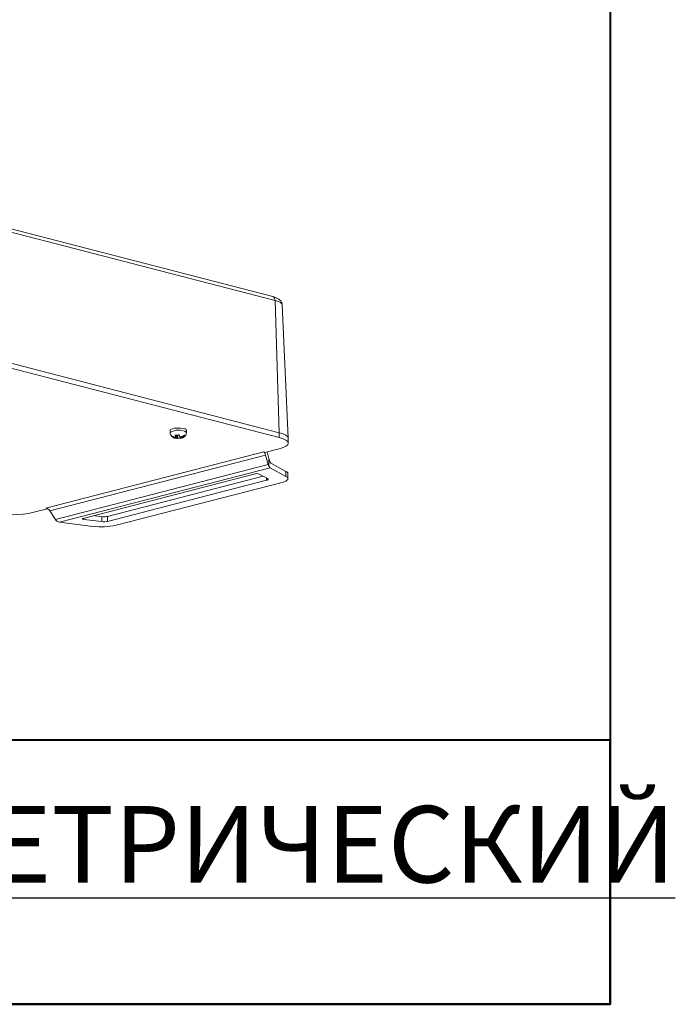
# Model space of a CAD drawing. Units: millimetres. Extents: x 36 to 794, y -173 to 418.
# Drawn here: x 665 to 794, y 24 to 217 of the extents above; entities that cross this region are included whole.
import ezdxf

# ---------------------------------------------------------------- set-up
doc = ezdxf.new("R2010")
doc.units = ezdxf.units.MM
doc.styles.get("Standard").update_dxf_attribs({"font": 'isocpeur.ttf'})

# ---------------------------------------------------------------- blocks, each defined once
blk = doc.blocks.new('IP-1000AB_isometry2')
at = {"color": 7, "linetype": 'Continuous', "lineweight": 15}
for p, q in [((86.39, 34.2), (24.17, 50.31)), ((86.85, 33.46), (24.62, 49.57)), ((86.85, 33.46), (87.68, 7.55)), ((89.44, 6.47), (88.26, 32.59)), ((25.46, 23.66), (87.68, 7.55)), ((25.46, 22.69), (87.68, 6.59)), ((66.28, 8.05), (66.28, 7.57)), ((69.48, 7.57), (69.48, 8.05)), ((66.69, 6.77), (66.69, 6.83)), ((66.89, 6.63), (67.13, 6.52)), ((67.43, 6.67), (67.34, 6.67)), ((67.41, 6.7), (67.43, 6.67)), ((67.43, 6.67), (67.43, 7.05)), ((67.48, 6.49), (67.57, 6.49)), ((67.57, 6.49), (67.57, 7.05)), ((67.57, 6.49), (67.6, 6.47)), ((67.74, 6.49), (67.74, 7.06)), ((68.19, 6.71), (68.17, 6.74)), ((68.28, 6.72), (68.19, 6.71)), ((68.34, 6.53), (68.34, 6.72)), ((68.34, 6.53), (68.43, 6.54)), ((68.36, 6.51), (68.34, 6.53)), ((87.68, 7.55), (87.68, 6.59)), ((89.44, 5.49), (89.44, 6.46)), ((87.68, 4.39), (84.85, 3.66)), ((41.93, -7.26), (84.62, 3.79)), ((84.99, 3.17), (42.71, -7.77)), ((84.62, 3.79), (84.85, 3.66)), ((84.99, 3.17), (85.51, 1.3)), ((85.29, 3.77), (85.65, 2.5)), ((85.65, 2.5), (85.65, 0.95)), ((85.65, 2.5), (85.75, 2.13)), ((43.82, -9.49), (85.51, 1.3)), ((85.89, 0.68), (44.6, -10)), ((88.99, -1.01), (85.89, 0.68)), ((86.12, 1.52), (88.99, -0.04)), ((49.24, -9.24), (82.92, -0.52)), ((84.5, -0.97), (54.03, -8.86)), ((54.03, -9.83), (85.2, -1.76)), ((85.4, -1.46), (83.73, -0.55)), ((88.99, -0.04), (88.99, -1.01)), ((89.38, -1.45), (89.38, -0.49)), ((88.21, -2.19), (55.68, -10.6)), ((42.26, -7.36), (39.6, -8.05)), ((42.71, -7.77), (43.82, -9.49)), ((52.89, -9.88), (49.38, -9.44)), ((51.26, -8.71), (52.89, -8.91)), ((52.89, -8.91), (52.89, -9.88)), ((54.03, -8.86), (54.03, -9.83)), ((51.14, -10.81), (44.6, -10))]:
    blk.add_line(p, q, dxfattribs=at)
at = {"color": 8, "linetype": 'Continuous', "lineweight": 15}
for p, q in [((69.45, 7.65), (69.48, 7.57)), ((85.2, -1.36), (85.2, -1.76)), ((49.38, -9.2), (49.38, -9.44))]:
    blk.add_line(p, q, dxfattribs=at)
at = {"color": 8, "linetype": 'Continuous', "lineweight": 15, "flags": 128}
blk.add_lwpolyline([(88.26, 32.59), (88.17, 32.82), (87.89, 33.06), (87.45, 33.27), (86.85, 33.46)], dxfattribs=at)
at = {"color": 7, "linetype": 'Continuous', "lineweight": 15, "flags": 128}
for points in [[(69.48, 8.05), (69.45, 8.14), (69.22, 8.28), (68.82, 8.39), (68.29, 8.45), (67.7, 8.46), (67.14, 8.42), (66.68, 8.32), (66.38, 8.19), (66.28, 8.05)], [(87.68, 7.55), (88.43, 7.32), (88.98, 7.05), (89.32, 6.76), (89.44, 6.47)], [(87.68, 7.55), (88.43, 7.32), (88.98, 7.05), (89.32, 6.76), (89.44, 6.46)], [(87.68, 4.39), (88.43, 4.63), (88.98, 4.9), (89.32, 5.19), (89.44, 5.49), (89.32, 5.79), (88.98, 6.08), (88.43, 6.35), (87.68, 6.59)], [(85.2, -1.76), (85.3, -1.73), (85.38, -1.69), (85.44, -1.66), (85.48, -1.62), (85.5, -1.58), (85.49, -1.54), (85.45, -1.5), (85.4, -1.46)], [(88.99, -1.01), (89.22, -1.16), (89.35, -1.31), (89.38, -1.47), (89.33, -1.63), (89.17, -1.78), (88.93, -1.93), (88.61, -2.07), (88.21, -2.19)], [(49.24, -9.24), (49.16, -9.26), (49.11, -9.29), (49.09, -9.32), (49.1, -9.35), (49.13, -9.38), (49.19, -9.41), (49.27, -9.43), (49.38, -9.44)]]:
    blk.add_lwpolyline(points, dxfattribs=at)
at = {"color": 8, "linetype": 'Continuous', "lineweight": 15}
for centre, radius, start, end in [((86.11, 33.52), 0.739, 355.3812, 67.6728), ((67.94, 4.96), 3.09, 60.6756, 122.4358)]:
    blk.add_arc(centre, radius, start, end, dxfattribs=at)
at = {"color": 7, "linetype": 'Continuous', "lineweight": 15}
for centre, radius, start, end in [((67.53, 6.31), 0.409, 107.7467, 118.6819), ((67.78, 7.78), 1.32, 257.1528, 262.1487), ((67.99, 5.43), 1.32, 77.1528, 82.1487), ((68.23, 6.9), 0.409, 287.7467, 298.6819), ((83.26, -1.9), 1.42, 70.9632, 103.9312), ((88.8, -0.6), 0.59, 11.101, 71.113), ((35.36, 10.96), 19.48, 257.4196, 282.5804), ((53.31, -5.6), 3.33, 262.7238, 282.3819), ((52.83, 2.42), 13.33, 262.7238, 282.3819), ((53.31, -6.57), 3.33, 262.7238, 282.3819)]:
    blk.add_arc(centre, radius, start, end, dxfattribs=at)
for centre, major_axis, ratio, start_param, end_param in [((84.62, 2.82), (-0.14, 0.995), 0.434492, 5.010487, 5.970557), ((86.12, 2.48), (-0.14, 0.995), 0.435947, 1.868847, 2.828917), ((85.88, 1.65), (-0.14, 0.995), 0.434492, 1.868894, 2.281346), ((85.89, 1.65), (-0.14, 0.995), 0.435947, 2.281299, 2.828917), ((41.93, -8.23), (-0.681, 0.764), 0.884885, 4.533873, 5.493943), ((44.61, -9.04), (-0.681, 0.764), 0.884885, 1.39228, 1.804732), ((44.6, -9.04), (-0.676, 0.768), 0.884372, 1.810746, 2.358365)]:
    blk.add_ellipse(centre, major_axis=major_axis, ratio=ratio, start_param=start_param, end_param=end_param, dxfattribs=at)
for points, knots in [([(88.24, 32.59), (88.24, 32.65), (88.25, 32.88), (88.08, 33.22), (87.81, 33.55), (87.44, 33.82), (86.98, 34.03), (86.59, 34.15), (86.39, 34.2)], [0, 0, 0, 0, 0.066655, 0.226854, 0.382448, 0.557816, 0.782117, 1, 1, 1, 1]), ([(66.28, 7.57), (66.29, 7.45), (66.32, 7.23), (66.46, 6.98), (66.57, 6.84), (66.63, 6.79), (66.64, 6.78)], [0, 0, 0, 0, 0.404701, 0.726655, 0.965899, 1, 1, 1, 1]), ([(66.54, 6.95), (66.55, 6.93), (66.56, 6.9), (66.58, 6.86), (66.6, 6.82), (66.62, 6.8), (66.64, 6.78), (66.65, 6.77), (66.67, 6.77), (66.68, 6.77), (66.69, 6.77)], [0, 0, 0, 0, 0.1401641, 0.2813335, 0.4253865, 0.5703376, 0.6767601, 0.7835504, 0.891549, 1, 1, 1, 1]), ([(67.34, 6.67), (67.3, 6.67), (67.23, 6.66), (67.13, 6.67), (67.03, 6.69), (66.93, 6.71), (66.84, 6.74), (66.75, 6.79), (66.67, 6.84), (66.6, 6.89), (66.56, 6.93), (66.54, 6.95)], [0, 0, 0, 0, 0.115195, 0.231096, 0.349629, 0.469257, 0.579818, 0.691402, 0.806383, 0.922598, 1, 1, 1, 1]), ([(66.69, 6.77), (66.71, 6.75), (66.74, 6.71), (66.81, 6.66), (66.88, 6.62), (66.95, 6.58), (67.03, 6.55), (67.1, 6.52), (67.18, 6.5), (67.28, 6.49), (67.37, 6.48), (67.45, 6.49), (67.48, 6.49)], [0, 0, 0, 0, 0.093077, 0.186821, 0.282641, 0.379163, 0.472233, 0.565906, 0.661388, 0.757453, 0.878277, 1, 1, 1, 1]), ([(67.23, 6.5), (67.36, 6.46), (67.5, 6.43), (67.66, 6.43), (67.67, 6.43)], [0, 0, 0, 0, 0.898027, 1, 1, 1, 1]), ([(68.03, 7.12), (67.99, 7.1), (67.9, 7.08), (67.77, 7.06), (67.64, 7.05), (67.51, 7.05), (67.38, 7.06), (67.31, 7.07), (67.27, 7.07)], [0, 0, 0, 0, 0.168416, 0.338089, 0.511256, 0.685488, 0.842264, 1, 1, 1, 1]), ([(67.27, 7.07), (67.27, 7.05), (67.28, 7.01), (67.3, 6.95), (67.31, 6.9), (67.33, 6.85), (67.35, 6.8), (67.37, 6.76), (67.39, 6.73), (67.4, 6.71), (67.41, 6.7)], [0, 0, 0, 0, 0.115346, 0.231486, 0.350044, 0.469397, 0.599951, 0.731416, 0.865367, 1, 1, 1, 1]), ([(67.6, 6.47), (67.6, 6.46), (67.62, 6.44), (67.64, 6.43), (67.66, 6.42), (67.68, 6.42), (67.7, 6.44), (67.71, 6.45), (67.72, 6.47), (67.73, 6.49), (67.74, 6.49)], [0, 0, 0, 0, 0.150801, 0.302508, 0.457768, 0.61458, 0.709843, 0.805523, 0.902527, 1, 1, 1, 1]), ([(67.74, 6.49), (67.78, 6.49), (67.86, 6.47), (67.99, 6.47), (68.13, 6.47), (68.25, 6.48), (68.33, 6.5), (68.36, 6.5)], [0, 0, 0, 0, 0.205301, 0.412136, 0.623229, 0.83562, 1, 1, 1, 1]), ([(68.17, 6.74), (68.16, 6.75), (68.15, 6.77), (68.12, 6.81), (68.1, 6.86), (68.08, 6.91), (68.07, 6.97), (68.05, 7.01), (68.04, 7.06), (68.03, 7.1), (68.03, 7.12)], [0, 0, 0, 0, 0.150801, 0.302508, 0.457768, 0.61458, 0.709843, 0.805523, 0.902527, 1, 1, 1, 1]), ([(69.08, 7.08), (69.06, 7.06), (69.02, 7.02), (68.96, 6.97), (68.89, 6.91), (68.81, 6.87), (68.74, 6.83), (68.66, 6.8), (68.58, 6.77), (68.49, 6.75), (68.39, 6.73), (68.32, 6.72), (68.28, 6.72)], [0, 0, 0, 0, 0.093077, 0.186821, 0.282641, 0.379163, 0.472233, 0.565906, 0.661388, 0.757453, 0.878277, 1, 1, 1, 1]), ([(68.45, 6.47), (68.44, 6.47), (68.43, 6.46), (68.42, 6.46), (68.4, 6.47), (68.38, 6.49), (68.36, 6.5), (68.36, 6.51)], [0, 0, 0, 0, 0.154014, 0.362167, 0.571773, 0.785342, 1, 1, 1, 1]), ([(68.43, 6.54), (68.46, 6.54), (68.53, 6.55), (68.63, 6.56), (68.74, 6.59), (68.83, 6.63), (68.93, 6.67), (69.01, 6.72), (69.1, 6.78), (69.17, 6.84), (69.21, 6.89), (69.22, 6.9)], [0, 0, 0, 0, 0.1151955, 0.2310958, 0.349629, 0.4692569, 0.5798178, 0.6914024, 0.8063828, 0.9225982, 1, 1, 1, 1]), ([(68.45, 6.48), (68.48, 6.48), (68.59, 6.5), (68.79, 6.57), (69.01, 6.67), (69.09, 6.78), (69.11, 6.8)], [0, 0, 0, 0, 0.1174086, 0.4475535, 0.8900709, 1, 1, 1, 1]), ([(69.22, 6.9), (69.22, 6.9), (69.2, 6.9), (69.18, 6.91), (69.16, 6.93), (69.14, 6.96), (69.13, 6.98), (69.11, 7.01), (69.09, 7.04), (69.08, 7.07), (69.08, 7.08)], [0, 0, 0, 0, 0.140164, 0.281333, 0.425386, 0.570338, 0.67676, 0.78355, 0.891549, 1, 1, 1, 1]), ([(69.21, 6.9), (69.26, 6.95), (69.37, 7.06), (69.46, 7.3), (69.47, 7.48), (69.48, 7.57)], [0, 0, 0, 0, 0.276242, 0.621389, 1, 1, 1, 1])]:
    blk.add_open_spline(points, degree=3, knots=knots, dxfattribs=at)

msp = doc.modelspace()

# ---------------------------------------------------------------- linework, layer by layer
at = {"lineweight": 40}
for points in [[(532.54, 221.15), (780.98, 221.15), (780.98, 24.28), (532.54, 24.28)], [(532.54, 24.28), (780.98, 24.28), (780.98, 76.06), (532.54, 76.06)]]:
    msp.add_lwpolyline(points, close=True, dxfattribs=at)

# ---------------------------------------------------------------- block references
msp.add_blockref('IP-1000AB_isometry2', (628.48, 128.74))

# ---------------------------------------------------------------- texts
at = {"insert": (552.37, 63.14), "char_height": 15, "attachment_point": 1}
msp.add_mtext_dynamic_manual_height_columns('{\\LВИД ИЗОМЕТРИЧЕСКИЙ}', width=244.9974, gutter_width=17.5, heights=[0], dxfattribs=at)

doc.saveas('drawing.dxf')
